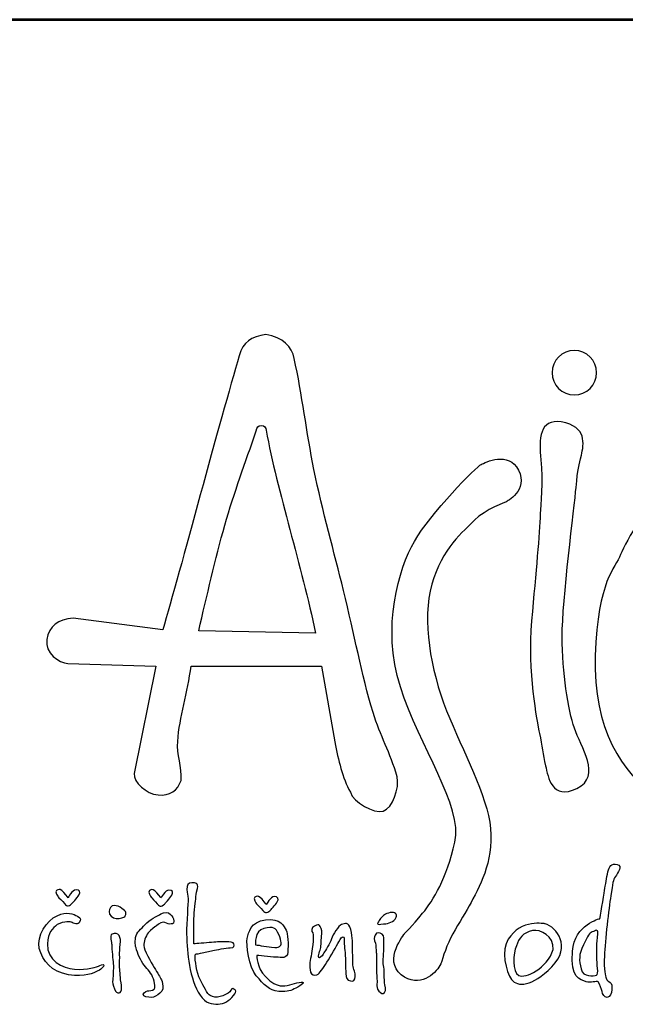
# Model space of a CAD drawing. Units: centimetres. Extents: x 13762 to 17407, y 23441 to 28596.
# Drawn here: x 14125 to 14390, y 28165 to 28596 of the extents above; entities that cross this region are included whole.
import ezdxf
from ezdxf.enums import TextEntityAlignment as Align

# ---------------------------------------------------------------- set-up
doc = ezdxf.new("R2010")
doc.units = ezdxf.units.CM
doc.layers.add('AS-Ramecek', color=9, linetype='Continuous')
doc.layers.add('Vrstva 1', color=7, linetype='Continuous')
doc.layers.add('Rámeček+tabulka', color=7, linetype='Continuous', lineweight=0)
doc.layers.add('SRAFY', color=9, linetype='Continuous', lineweight=0)
doc.styles.add('Arial', font='ARIAL.TTF')
doc.styles.add('Castelar', font='CASTELAR.TTF')

# ---------------------------------------------------------------- blocks, each defined once
blk = doc.blocks.new('ram_samotny')
at = {"layer": 'AS-Ramecek', "lineweight": 53}
blk.add_line((0, 8167.5), (-5775, 8167.5), dxfattribs=at)
at = {"layer": 'Vrstva 1', "color": 156}
for points, knots in [([(-4937.22, 7642.45), (-4935.34, 7634.77), (-4940.45, 7620.47), (-4946.79, 7618.6), (-4946.79, 7618.6), (-4953.14, 7616.72), (-4967.68, 7624.75), (-4969.61, 7631.6), (-4969.61, 7631.6), (-4975.03, 7642.04), (-4978.03, 7653.71), (-4980.43, 7666.57), (-4980.43, 7666.57), (-4980.43, 7666.57), (-4989.58, 7719.21), (-4989.58, 7719.21), (-4989.58, 7719.21), (-4989.58, 7719.21), (-5080.08, 7719.17), (-5080.08, 7719.17), (-5080.08, 7719.17), (-5082.32, 7700.93), (-5088.06, 7683.92), (-5089.33, 7666.89), (-5089.33, 7666.89), (-5089.99, 7657.96), (-5086.15, 7649.03), (-5086.98, 7639.92), (-5086.98, 7639.92), (-5089.26, 7632.86), (-5094.8, 7629.09), (-5102.92, 7629.81), (-5102.92, 7629.81), (-5111.04, 7630.53), (-5120.14, 7638.67), (-5119.56, 7644.6), (-5119.56, 7644.6), (-5119.56, 7644.6), (-5104.42, 7719.2), (-5104.42, 7719.2), (-5104.42, 7719.2), (-5104.42, 7719.2), (-5165.39, 7720.86), (-5165.39, 7720.86), (-5165.39, 7720.86), (-5171.52, 7721.44), (-5181.7, 7728.13), (-5180.08, 7737.58), (-5180.08, 7737.58), (-5178.47, 7747.04), (-5172.33, 7751.49), (-5161.75, 7752.44), (-5161.75, 7752.44), (-5161.75, 7752.44), (-5099.57, 7744.38), (-5099.57, 7744.38), (-5099.57, 7744.38), (-5088.1, 7784.03), (-5059.54, 7890.98), (-5046.66, 7934.36), (-5046.66, 7934.36), (-5044.33, 7944.15), (-5038.18, 7947.42), (-5028.23, 7949.04), (-5028.23, 7949.04), (-5016.22, 7947.36), (-5010.2, 7940.77), (-5008.54, 7932.55), (-5008.54, 7932.55), (-5003.02, 7907.41), (-5000.07, 7881.28), (-4994.86, 7855.56), (-4994.86, 7855.56), (-4988.95, 7826.41), (-4980.76, 7797.76), (-4974.35, 7771.67), (-4974.35, 7771.67), (-4966.8, 7740.97), (-4961.96, 7713.82), (-4953.83, 7686.89), (-4953.83, 7686.89), (-4948.96, 7670.73), (-4941.86, 7659.16), (-4937.22, 7642.45)], [0, 0, 0, 0, 0.047619, 0.047619, 0.047619, 0.047619, 0.095238, 0.095238, 0.095238, 0.095238, 0.142857, 0.142857, 0.142857, 0.142857, 0.190476, 0.190476, 0.190476, 0.190476, 0.238095, 0.238095, 0.238095, 0.238095, 0.285714, 0.285714, 0.285714, 0.285714, 0.333333, 0.333333, 0.333333, 0.333333, 0.380952, 0.380952, 0.380952, 0.380952, 0.428571, 0.428571, 0.428571, 0.428571, 0.47619, 0.47619, 0.47619, 0.47619, 0.52381, 0.52381, 0.52381, 0.52381, 0.571429, 0.571429, 0.571429, 0.571429, 0.619048, 0.619048, 0.619048, 0.619048, 0.666667, 0.666667, 0.666667, 0.666667, 0.714286, 0.714286, 0.714286, 0.714286, 0.761905, 0.761905, 0.761905, 0.761905, 0.809524, 0.809524, 0.809524, 0.809524, 0.857143, 0.857143, 0.857143, 0.857143, 0.904762, 0.904762, 0.904762, 0.904762, 0.952381, 0.952381, 0.952381, 0.952381, 1, 1, 1, 1]), ([(-4814.32, 7938.04), (-4805.84, 7938.04), (-4798.93, 7931.12), (-4798.93, 7922.65), (-4798.93, 7922.65), (-4798.93, 7914.17), (-4805.84, 7907.25), (-4814.32, 7907.25), (-4814.32, 7907.25), (-4822.8, 7907.25), (-4829.71, 7914.17), (-4829.71, 7922.65), (-4829.71, 7922.65), (-4829.71, 7931.12), (-4822.8, 7938.04), (-4814.32, 7938.04)], [0, 0, 0, 0, 0.25, 0.25, 0.25, 0.25, 0.5, 0.5, 0.5, 0.5, 0.75, 0.75, 0.75, 0.75, 1, 1, 1, 1]), ([(-4823.37, 7888.47), (-4805.41, 7885.62), (-4807.64, 7872.74), (-4809.46, 7865.48), (-4809.46, 7865.48), (-4811.27, 7858.22), (-4811.88, 7856.4), (-4813.09, 7843.09), (-4813.09, 7843.09), (-4814.3, 7829.77), (-4822.77, 7764.42), (-4822.77, 7739.61), (-4822.77, 7739.61), (-4822.77, 7714.81), (-4818.53, 7688.78), (-4814.3, 7676.08), (-4814.3, 7676.08), (-4810.06, 7663.37), (-4794.94, 7642.8), (-4812.48, 7634.33), (-4812.48, 7634.33), (-4830.03, 7625.85), (-4832.45, 7642.2), (-4834.27, 7650.06), (-4834.27, 7650.06), (-4836.08, 7657.93), (-4836.69, 7663.97), (-4838.5, 7672.45), (-4838.5, 7672.45), (-4840.32, 7680.92), (-4846.98, 7715.41), (-4843.95, 7750.51), (-4843.95, 7750.51), (-4840.92, 7785.6), (-4838.5, 7810.41), (-4837.9, 7824.93), (-4837.9, 7824.93), (-4837.68, 7830.25), (-4835.82, 7847.72), (-4837.45, 7862.19), (-4837.45, 7862.19), (-4839.09, 7876.74), (-4838.53, 7890.87), (-4823.37, 7888.47)], [0, 0, 0, 0, 0.090909, 0.090909, 0.090909, 0.090909, 0.181818, 0.181818, 0.181818, 0.181818, 0.272727, 0.272727, 0.272727, 0.272727, 0.363636, 0.363636, 0.363636, 0.363636, 0.454545, 0.454545, 0.454545, 0.454545, 0.545455, 0.545455, 0.545455, 0.545455, 0.636364, 0.636364, 0.636364, 0.636364, 0.727273, 0.727273, 0.727273, 0.727273, 0.818182, 0.818182, 0.818182, 0.818182, 0.909091, 0.909091, 0.909091, 0.909091, 1, 1, 1, 1]), ([(-4993.75, 7742.11), (-5003.21, 7788.01), (-5020.33, 7840.57), (-5028, 7882.73), (-5028, 7882.73), (-5028.31, 7884.37), (-5028.9, 7886.01), (-5031.5, 7886.09), (-5031.5, 7886.09), (-5033.54, 7886.1), (-5034.34, 7884.55), (-5034.91, 7882.42), (-5034.91, 7882.42), (-5042.54, 7859.81), (-5050.03, 7839.98), (-5056.67, 7816.84), (-5056.67, 7816.84), (-5063.32, 7793.7), (-5069.12, 7767.33), (-5074.77, 7743.71), (-5074.77, 7743.71), (-5074.77, 7743.71), (-4993.75, 7742.11), (-4993.75, 7742.11)], [0, 0, 0, 0, 0.166667, 0.166667, 0.166667, 0.166667, 0.333333, 0.333333, 0.333333, 0.333333, 0.5, 0.5, 0.5, 0.5, 0.666667, 0.666667, 0.666667, 0.666667, 0.833333, 0.833333, 0.833333, 0.833333, 1, 1, 1, 1]), ([(-4931.97, 7533.72), (-4931.97, 7533.72), (-4947.13, 7515.15), (-4934.36, 7505.08), (-4934.36, 7505.08), (-4921.59, 7495.02), (-4910.6, 7506.01), (-4907.57, 7511.45), (-4907.57, 7511.45), (-4906.06, 7514.18), (-4903.91, 7523.12), (-4900.07, 7530.56), (-4900.07, 7530.56), (-4896.24, 7538.01), (-4890.71, 7546.38), (-4887.28, 7552.8), (-4887.28, 7552.8), (-4880.44, 7565.63), (-4870.24, 7582.89), (-4872.44, 7606.43), (-4872.44, 7606.43), (-4874.64, 7629.97), (-4891.49, 7659.49), (-4902.86, 7688.16), (-4902.86, 7688.16), (-4914.23, 7716.82), (-4919.99, 7751.22), (-4913.12, 7775.87), (-4913.12, 7775.87), (-4906.24, 7800.53), (-4890.98, 7812.92), (-4883.53, 7820.37), (-4883.53, 7820.37), (-4876.07, 7827.82), (-4861.49, 7833.08), (-4861.49, 7833.08), (-4861.49, 7833.08), (-4861.49, 7833.08), (-4846.04, 7841.14), (-4852.98, 7854.99), (-4852.98, 7854.99), (-4859.92, 7868.85), (-4876.11, 7860.21), (-4878.97, 7859.07), (-4878.97, 7859.07), (-4881.84, 7857.92), (-4914.32, 7824.61), (-4925.22, 7805.69), (-4925.22, 7805.69), (-4936.11, 7786.77), (-4948.15, 7746.64), (-4934.96, 7704.79), (-4934.96, 7704.79), (-4921.78, 7662.93), (-4891.39, 7622.23), (-4897.13, 7597), (-4897.13, 7597), (-4902.86, 7571.78), (-4912.03, 7556.87), (-4919.48, 7547.7), (-4919.48, 7547.7), (-4926.94, 7538.52), (-4931.97, 7533.72), (-4931.97, 7533.72)], [0, 0, 0, 0, 0.0625, 0.0625, 0.0625, 0.0625, 0.125, 0.125, 0.125, 0.125, 0.1875, 0.1875, 0.1875, 0.1875, 0.25, 0.25, 0.25, 0.25, 0.3125, 0.3125, 0.3125, 0.3125, 0.375, 0.375, 0.375, 0.375, 0.4375, 0.4375, 0.4375, 0.4375, 0.5, 0.5, 0.5, 0.5, 0.5625, 0.5625, 0.5625, 0.5625, 0.625, 0.625, 0.625, 0.625, 0.6875, 0.6875, 0.6875, 0.6875, 0.75, 0.75, 0.75, 0.75, 0.8125, 0.8125, 0.8125, 0.8125, 0.875, 0.875, 0.875, 0.875, 0.9375, 0.9375, 0.9375, 0.9375, 1, 1, 1, 1]), ([(-4572.86, 7827.35), (-4572.86, 7827.35), (-4500.86, 7789.84), (-4527.48, 7706.33), (-4527.48, 7706.33), (-4554.1, 7622.83), (-4675.12, 7605.28), (-4696.31, 7606.49), (-4696.31, 7606.49), (-4717.48, 7607.7), (-4803.28, 7623.49), (-4799.78, 7726.3), (-4799.78, 7726.3), (-4797.96, 7779.55), (-4785.86, 7786.81), (-4782.23, 7796.49), (-4782.23, 7796.49), (-4778.6, 7806.18), (-4762.26, 7834.61), (-4746.53, 7839.46), (-4746.53, 7839.46), (-4730.79, 7844.3), (-4725.35, 7843.09), (-4716.88, 7838.85), (-4716.88, 7838.85), (-4708.41, 7834.61), (-4708.41, 7829.77), (-4700.54, 7830.38), (-4700.54, 7830.38), (-4692.67, 7830.99), (-4682.39, 7837.64), (-4666.65, 7838.85), (-4666.65, 7838.85), (-4650.92, 7840.06), (-4634.58, 7843.69), (-4609.17, 7838.25), (-4609.17, 7838.25), (-4583.76, 7832.8), (-4572.86, 7827.35), (-4572.86, 7827.35)], [0, 0, 0, 0, 0.1, 0.1, 0.1, 0.1, 0.2, 0.2, 0.2, 0.2, 0.3, 0.3, 0.3, 0.3, 0.4, 0.4, 0.4, 0.4, 0.5, 0.5, 0.5, 0.5, 0.6, 0.6, 0.6, 0.6, 0.7, 0.7, 0.7, 0.7, 0.8, 0.8, 0.8, 0.8, 0.9, 0.9, 0.9, 0.9, 1, 1, 1, 1]), ([(-4796.55, 7544), (-4796.55, 7544), (-4814.11, 7540.22), (-4815.69, 7521.33), (-4815.69, 7521.33), (-4817.28, 7502.44), (-4810.07, 7501.74), (-4806.19, 7500.26), (-4806.19, 7500.26), (-4803.07, 7499.07), (-4798.7, 7501.06), (-4797.89, 7500.13), (-4797.89, 7500.13), (-4796.59, 7498.61), (-4795.35, 7494.89), (-4795.08, 7493.42), (-4795.08, 7493.42), (-4794.81, 7491.94), (-4793.47, 7489.13), (-4791.46, 7489.39), (-4791.46, 7489.39), (-4789.46, 7489.66), (-4788.4, 7492.09), (-4788.25, 7494.76), (-4788.25, 7494.76), (-4788.11, 7497.43), (-4788.39, 7498.92), (-4789.46, 7499.73), (-4789.46, 7499.73), (-4790.53, 7500.53), (-4792, 7500.94), (-4792.27, 7502.68), (-4792.27, 7502.68), (-4792.54, 7504.42), (-4794.01, 7507.78), (-4793.47, 7518.24), (-4793.47, 7518.24), (-4792.94, 7528.71), (-4790.49, 7551.06), (-4789.06, 7559.84), (-4789.06, 7559.84), (-4787.62, 7568.61), (-4787.56, 7570.9), (-4785.84, 7573.25), (-4785.84, 7573.25), (-4784.12, 7575.61), (-4780.58, 7580.74), (-4784.64, 7581.57), (-4784.64, 7581.57), (-4788.7, 7582.41), (-4790.13, 7580.4), (-4791.07, 7576.47), (-4791.07, 7576.47), (-4792, 7572.55), (-4792.67, 7567.33), (-4793.34, 7563.59), (-4793.34, 7563.59), (-4794.01, 7559.7), (-4796.55, 7544), (-4796.55, 7544)], [0, 0, 0, 0, 0.066667, 0.066667, 0.066667, 0.066667, 0.133333, 0.133333, 0.133333, 0.133333, 0.2, 0.2, 0.2, 0.2, 0.266667, 0.266667, 0.266667, 0.266667, 0.333333, 0.333333, 0.333333, 0.333333, 0.4, 0.4, 0.4, 0.4, 0.466667, 0.466667, 0.466667, 0.466667, 0.533333, 0.533333, 0.533333, 0.533333, 0.6, 0.6, 0.6, 0.6, 0.666667, 0.666667, 0.666667, 0.666667, 0.733333, 0.733333, 0.733333, 0.733333, 0.8, 0.8, 0.8, 0.8, 0.866667, 0.866667, 0.866667, 0.866667, 0.933333, 0.933333, 0.933333, 0.933333, 1, 1, 1, 1]), ([(-5078.18, 7526.56), (-5076.28, 7526.56), (-5070.28, 7527.1), (-5065.86, 7527.5), (-5065.86, 7527.5), (-5061.45, 7527.9), (-5059.57, 7528.04), (-5056.23, 7527.9), (-5056.23, 7527.9), (-5052.88, 7527.77), (-5050.74, 7527.77), (-5050.34, 7526.56), (-5050.34, 7526.56), (-5049.93, 7525.35), (-5049.8, 7523.88), (-5052.88, 7523.74), (-5052.88, 7523.74), (-5055.96, 7523.61), (-5062.38, 7522.4), (-5064.93, 7521.87), (-5064.93, 7521.87), (-5067.47, 7521.33), (-5070.63, 7520.86), (-5073.49, 7519.99), (-5073.49, 7519.99), (-5076.35, 7519.11), (-5076.97, 7520.52), (-5077.24, 7518.11), (-5077.24, 7518.11), (-5077.51, 7515.69), (-5076.07, 7506.48), (-5073.76, 7501.74), (-5073.76, 7501.74), (-5071.45, 7497), (-5068.77, 7491.79), (-5066.8, 7490.6), (-5066.8, 7490.6), (-5064.83, 7489.42), (-5062.38, 7489.13), (-5059.84, 7489.93), (-5059.84, 7489.93), (-5057.3, 7490.74), (-5055.69, 7491.54), (-5054.22, 7492.35), (-5054.22, 7492.35), (-5052.75, 7493.15), (-5052.22, 7496.11), (-5051.01, 7495.43), (-5051.01, 7495.43), (-5049.8, 7494.76), (-5047.53, 7494.29), (-5050.6, 7490.6), (-5050.6, 7490.6), (-5053.68, 7486.91), (-5057.12, 7484.82), (-5061.31, 7484.7), (-5061.31, 7484.7), (-5065.5, 7484.57), (-5070.08, 7485.18), (-5073.76, 7490.87), (-5073.76, 7490.87), (-5077.44, 7496.56), (-5079.79, 7503.62), (-5081.12, 7511.53), (-5081.12, 7511.53), (-5082.46, 7519.45), (-5083, 7525.63), (-5083.13, 7533.54), (-5083.13, 7533.54), (-5083.27, 7541.45), (-5082.04, 7554.85), (-5082.06, 7557.69), (-5082.06, 7557.69), (-5082.08, 7560.53), (-5083.03, 7561.16), (-5083, 7564.26), (-5083, 7564.26), (-5082.96, 7567.37), (-5082.08, 7568.97), (-5079.52, 7568.83), (-5079.52, 7568.83), (-5076.96, 7568.69), (-5074.7, 7569.09), (-5075.63, 7564.93), (-5075.63, 7564.93), (-5076.57, 7560.77), (-5076.55, 7560.54), (-5076.84, 7557.56), (-5076.84, 7557.56), (-5077.12, 7554.57), (-5078.21, 7546), (-5078.18, 7542.39), (-5078.18, 7542.39), (-5078.21, 7538.5), (-5078.18, 7526.56), (-5078.18, 7526.56)], [0, 0, 0, 0, 0.041667, 0.041667, 0.041667, 0.041667, 0.083333, 0.083333, 0.083333, 0.083333, 0.125, 0.125, 0.125, 0.125, 0.166667, 0.166667, 0.166667, 0.166667, 0.208333, 0.208333, 0.208333, 0.208333, 0.25, 0.25, 0.25, 0.25, 0.291667, 0.291667, 0.291667, 0.291667, 0.333333, 0.333333, 0.333333, 0.333333, 0.375, 0.375, 0.375, 0.375, 0.416667, 0.416667, 0.416667, 0.416667, 0.458333, 0.458333, 0.458333, 0.458333, 0.5, 0.5, 0.5, 0.5, 0.541667, 0.541667, 0.541667, 0.541667, 0.583333, 0.583333, 0.583333, 0.583333, 0.625, 0.625, 0.625, 0.625, 0.666667, 0.666667, 0.666667, 0.666667, 0.708333, 0.708333, 0.708333, 0.708333, 0.75, 0.75, 0.75, 0.75, 0.791667, 0.791667, 0.791667, 0.791667, 0.833333, 0.833333, 0.833333, 0.833333, 0.875, 0.875, 0.875, 0.875, 0.916667, 0.916667, 0.916667, 0.916667, 0.958333, 0.958333, 0.958333, 0.958333, 1, 1, 1, 1]), ([(-5165.32, 7558.5), (-5165.32, 7558.5), (-5162.51, 7564), (-5159.83, 7564), (-5159.83, 7564), (-5157.15, 7564), (-5156.62, 7562.52), (-5157.82, 7560.37), (-5157.82, 7560.37), (-5159.02, 7558.23), (-5162.64, 7554.47), (-5162.64, 7554.47), (-5162.64, 7554.47), (-5162.64, 7554.47), (-5164.25, 7552.86), (-5165.18, 7552.86), (-5165.18, 7552.86), (-5166.12, 7552.86), (-5166.66, 7552.99), (-5167.86, 7554.47), (-5167.86, 7554.47), (-5169.06, 7555.95), (-5172.14, 7559.03), (-5172.14, 7559.03), (-5172.14, 7559.03), (-5172.14, 7559.03), (-5174.82, 7562.92), (-5173.35, 7563.59), (-5173.35, 7563.59), (-5171.87, 7564.26), (-5171.34, 7564.8), (-5169.6, 7563.46), (-5169.6, 7563.46), (-5167.86, 7562.12), (-5165.32, 7558.5), (-5165.32, 7558.5)], [0, 0, 0, 0, 0.111111, 0.111111, 0.111111, 0.111111, 0.222222, 0.222222, 0.222222, 0.222222, 0.333333, 0.333333, 0.333333, 0.333333, 0.444444, 0.444444, 0.444444, 0.444444, 0.555556, 0.555556, 0.555556, 0.555556, 0.666667, 0.666667, 0.666667, 0.666667, 0.777778, 0.777778, 0.777778, 0.777778, 0.888889, 0.888889, 0.888889, 0.888889, 1, 1, 1, 1]), ([(-5100.93, 7558.32), (-5100.93, 7558.32), (-5098.12, 7563.82), (-5095.44, 7563.82), (-5095.44, 7563.82), (-5092.77, 7563.82), (-5092.23, 7562.34), (-5093.44, 7560.2), (-5093.44, 7560.2), (-5094.64, 7558.05), (-5098.26, 7554.29), (-5098.26, 7554.29), (-5098.26, 7554.29), (-5098.26, 7554.29), (-5099.86, 7552.68), (-5100.8, 7552.68), (-5100.8, 7552.68), (-5101.73, 7552.68), (-5102.27, 7552.82), (-5103.47, 7554.29), (-5103.47, 7554.29), (-5104.68, 7555.77), (-5107.76, 7558.85), (-5107.76, 7558.85), (-5107.76, 7558.85), (-5107.76, 7558.85), (-5110.44, 7562.75), (-5108.96, 7563.42), (-5108.96, 7563.42), (-5107.49, 7564.09), (-5106.95, 7564.62), (-5105.21, 7563.28), (-5105.21, 7563.28), (-5103.47, 7561.94), (-5100.93, 7558.32), (-5100.93, 7558.32)], [0, 0, 0, 0, 0.111111, 0.111111, 0.111111, 0.111111, 0.222222, 0.222222, 0.222222, 0.222222, 0.333333, 0.333333, 0.333333, 0.333333, 0.444444, 0.444444, 0.444444, 0.444444, 0.555556, 0.555556, 0.555556, 0.555556, 0.666667, 0.666667, 0.666667, 0.666667, 0.777778, 0.777778, 0.777778, 0.777778, 0.888889, 0.888889, 0.888889, 0.888889, 1, 1, 1, 1]), ([(-5027.84, 7553.78), (-5027.84, 7553.78), (-5025.03, 7559.28), (-5022.35, 7559.28), (-5022.35, 7559.28), (-5019.68, 7559.28), (-5019.14, 7557.8), (-5020.35, 7555.66), (-5020.35, 7555.66), (-5021.55, 7553.51), (-5025.17, 7549.75), (-5025.17, 7549.75), (-5025.17, 7549.75), (-5025.17, 7549.75), (-5026.77, 7548.14), (-5027.71, 7548.14), (-5027.71, 7548.14), (-5028.65, 7548.14), (-5029.18, 7548.28), (-5030.38, 7549.75), (-5030.38, 7549.75), (-5031.59, 7551.23), (-5034.67, 7554.32), (-5034.67, 7554.32), (-5034.67, 7554.32), (-5034.67, 7554.32), (-5037.35, 7558.21), (-5035.88, 7558.88), (-5035.88, 7558.88), (-5034.4, 7559.55), (-5033.86, 7560.08), (-5032.12, 7558.74), (-5032.12, 7558.74), (-5030.38, 7557.4), (-5027.84, 7553.78), (-5027.84, 7553.78)], [0, 0, 0, 0, 0.111111, 0.111111, 0.111111, 0.111111, 0.222222, 0.222222, 0.222222, 0.222222, 0.333333, 0.333333, 0.333333, 0.333333, 0.444444, 0.444444, 0.444444, 0.444444, 0.555556, 0.555556, 0.555556, 0.555556, 0.666667, 0.666667, 0.666667, 0.666667, 0.777778, 0.777778, 0.777778, 0.777778, 0.888889, 0.888889, 0.888889, 0.888889, 1, 1, 1, 1]), ([(-5163.04, 7541.59), (-5163.04, 7541.59), (-5159.06, 7538.9), (-5157.69, 7541.19), (-5157.69, 7541.19), (-5156.31, 7543.47), (-5155.92, 7544.07), (-5158.76, 7545.61), (-5158.76, 7545.61), (-5161.6, 7547.15), (-5165.99, 7549.24), (-5172.95, 7546.02), (-5172.95, 7546.02), (-5179.91, 7542.8), (-5187.4, 7531.93), (-5185.26, 7523.34), (-5185.26, 7523.34), (-5183.12, 7514.75), (-5176.74, 7507.13), (-5165.05, 7505.09), (-5165.05, 7505.09), (-5153.35, 7503.05), (-5147.46, 7506.55), (-5145.11, 7507.51), (-5145.11, 7507.51), (-5142.75, 7508.47), (-5142.06, 7509.25), (-5140.82, 7510.86), (-5140.82, 7510.86), (-5139.58, 7512.48), (-5141.76, 7512.47), (-5143.36, 7511.53), (-5143.36, 7511.53), (-5144.97, 7510.59), (-5152.31, 7508.18), (-5160.77, 7508.98), (-5160.77, 7508.98), (-5169.22, 7509.79), (-5180.05, 7514.75), (-5179.64, 7526.56), (-5179.64, 7526.56), (-5179.37, 7534.21), (-5176.23, 7537.38), (-5172.81, 7539.84), (-5172.81, 7539.84), (-5168.14, 7542.56), (-5163.04, 7541.59), (-5163.04, 7541.59)], [0, 0, 0, 0, 0.083333, 0.083333, 0.083333, 0.083333, 0.166667, 0.166667, 0.166667, 0.166667, 0.25, 0.25, 0.25, 0.25, 0.333333, 0.333333, 0.333333, 0.333333, 0.416667, 0.416667, 0.416667, 0.416667, 0.5, 0.5, 0.5, 0.5, 0.583333, 0.583333, 0.583333, 0.583333, 0.666667, 0.666667, 0.666667, 0.666667, 0.75, 0.75, 0.75, 0.75, 0.833333, 0.833333, 0.833333, 0.833333, 0.916667, 0.916667, 0.916667, 0.916667, 1, 1, 1, 1]), ([(-5126.23, 7545.21), (-5126.23, 7545.21), (-5129.28, 7543.72), (-5131.99, 7544), (-5131.99, 7544), (-5134.69, 7544.29), (-5137.05, 7546.65), (-5136.94, 7548.83), (-5136.94, 7548.83), (-5136.83, 7551.01), (-5135.22, 7553.13), (-5133.33, 7553.13), (-5133.33, 7553.13), (-5131.44, 7553.12), (-5129.45, 7552.32), (-5128.1, 7551.12), (-5128.1, 7551.12), (-5126.76, 7549.92), (-5125.24, 7549.33), (-5125.29, 7548.16), (-5125.29, 7548.16), (-5125.05, 7545.92), (-5126.23, 7545.21), (-5126.23, 7545.21)], [0, 0, 0, 0, 0.166667, 0.166667, 0.166667, 0.166667, 0.333333, 0.333333, 0.333333, 0.333333, 0.5, 0.5, 0.5, 0.5, 0.666667, 0.666667, 0.666667, 0.666667, 0.833333, 0.833333, 0.833333, 0.833333, 1, 1, 1, 1]), ([(-5104.68, 7538.64), (-5104.68, 7538.64), (-5101.2, 7541.45), (-5099.46, 7541.45), (-5099.46, 7541.45), (-5097.72, 7541.45), (-5096.13, 7540.12), (-5094.91, 7540.25), (-5094.91, 7540.25), (-5093.68, 7540.38), (-5091.94, 7539.84), (-5092.1, 7542.26), (-5092.1, 7542.26), (-5092.26, 7544.68), (-5092.9, 7545.21), (-5094.37, 7546.96), (-5094.37, 7546.96), (-5095.85, 7548.7), (-5098.55, 7548.66), (-5100.93, 7547.23), (-5100.93, 7547.23), (-5103.32, 7545.79), (-5109.1, 7543.2), (-5111.91, 7539.98), (-5111.91, 7539.98), (-5114.72, 7536.76), (-5118.07, 7534.61), (-5118.47, 7530.85), (-5118.47, 7530.85), (-5118.87, 7527.1), (-5119.02, 7526.26), (-5117.8, 7522.27), (-5117.8, 7522.27), (-5116.57, 7518.27), (-5114.18, 7513.29), (-5111.64, 7510.46), (-5111.64, 7510.46), (-5109.11, 7507.63), (-5106.69, 7505.23), (-5105.75, 7500.53), (-5105.75, 7500.53), (-5104.82, 7495.84), (-5104.68, 7495.16), (-5106.69, 7494.49), (-5106.69, 7494.49), (-5108.7, 7493.82), (-5109.9, 7494.22), (-5111.51, 7493.42), (-5111.51, 7493.42), (-5113.11, 7492.61), (-5114.45, 7490.33), (-5111.37, 7489.8), (-5111.37, 7489.8), (-5108.29, 7489.26), (-5106.42, 7489.12), (-5104.68, 7490.2), (-5104.68, 7490.2), (-5102.94, 7491.28), (-5099.86, 7492.75), (-5099.73, 7495.3), (-5099.73, 7495.3), (-5099.6, 7497.85), (-5099.85, 7499.99), (-5100.67, 7501.6), (-5100.67, 7501.6), (-5101.48, 7503.22), (-5103.21, 7506.44), (-5105.62, 7510.06), (-5105.62, 7510.06), (-5108.03, 7513.68), (-5112.85, 7522.67), (-5112.85, 7525.35), (-5112.85, 7525.35), (-5112.85, 7528.04), (-5111.64, 7531.66), (-5109.77, 7534.07), (-5109.77, 7534.07), (-5107.89, 7536.49), (-5104.68, 7538.64), (-5104.68, 7538.64)], [0, 0, 0, 0, 0.05, 0.05, 0.05, 0.05, 0.1, 0.1, 0.1, 0.1, 0.15, 0.15, 0.15, 0.15, 0.2, 0.2, 0.2, 0.2, 0.25, 0.25, 0.25, 0.25, 0.3, 0.3, 0.3, 0.3, 0.35, 0.35, 0.35, 0.35, 0.4, 0.4, 0.4, 0.4, 0.45, 0.45, 0.45, 0.45, 0.5, 0.5, 0.5, 0.5, 0.55, 0.55, 0.55, 0.55, 0.6, 0.6, 0.6, 0.6, 0.65, 0.65, 0.65, 0.65, 0.7, 0.7, 0.7, 0.7, 0.75, 0.75, 0.75, 0.75, 0.8, 0.8, 0.8, 0.8, 0.85, 0.85, 0.85, 0.85, 0.9, 0.9, 0.9, 0.9, 0.95, 0.95, 0.95, 0.95, 1, 1, 1, 1]), ([(-4950.21, 7541.5), (-4949.68, 7542.1), (-4950.43, 7541.79), (-4948.63, 7544.03), (-4948.63, 7544.03), (-4946.83, 7546.27), (-4945.58, 7547.49), (-4942.04, 7548.15), (-4942.04, 7548.15), (-4938.49, 7548.8), (-4936.91, 7547.08), (-4937.88, 7545.04), (-4937.88, 7545.04), (-4938.86, 7543.01), (-4939.74, 7542.25), (-4941.47, 7541.51), (-4941.47, 7541.51), (-4943.2, 7540.77), (-4944.18, 7540.54), (-4946.74, 7540.31), (-4946.74, 7540.31), (-4949.29, 7540.08), (-4950.48, 7539.72), (-4950.75, 7540.43), (-4950.75, 7540.43), (-4951.02, 7541.15), (-4950.21, 7541.5), (-4950.21, 7541.5)], [0, 0, 0, 0, 0.142857, 0.142857, 0.142857, 0.142857, 0.285714, 0.285714, 0.285714, 0.285714, 0.428571, 0.428571, 0.428571, 0.428571, 0.571429, 0.571429, 0.571429, 0.571429, 0.714286, 0.714286, 0.714286, 0.714286, 0.857143, 0.857143, 0.857143, 0.857143, 1, 1, 1, 1]), ([(-5034.54, 7518.51), (-5034.54, 7518.51), (-5025.04, 7517.3), (-5021.16, 7517.3), (-5021.16, 7517.3), (-5017.27, 7517.3), (-5013.39, 7515.69), (-5012.99, 7520.79), (-5012.99, 7520.79), (-5012.59, 7525.89), (-5012.86, 7533.67), (-5014.2, 7536.09), (-5014.2, 7536.09), (-5015.53, 7538.5), (-5017.95, 7544.54), (-5028.39, 7543.2), (-5028.39, 7543.2), (-5038.82, 7541.86), (-5040.17, 7534.34), (-5041.1, 7530.32), (-5041.1, 7530.32), (-5042.04, 7526.29), (-5040.03, 7510.19), (-5034.81, 7504.29), (-5034.81, 7504.29), (-5029.59, 7498.38), (-5025.97, 7493.96), (-5019.28, 7493.55), (-5019.28, 7493.55), (-5012.59, 7493.15), (-5011.01, 7494.11), (-5007.37, 7495.84), (-5007.37, 7495.84), (-5003.73, 7497.56), (-5000.01, 7500.4), (-5003.76, 7499.99), (-5003.76, 7499.99), (-5007.5, 7499.59), (-5012.32, 7497.18), (-5016.6, 7497.31), (-5016.6, 7497.31), (-5020.89, 7497.44), (-5024.37, 7499.32), (-5028.39, 7503.89), (-5028.39, 7503.89), (-5034.81, 7509.92), (-5034.54, 7518.51), (-5034.54, 7518.51)], [0, 0, 0, 0, 0.083333, 0.083333, 0.083333, 0.083333, 0.166667, 0.166667, 0.166667, 0.166667, 0.25, 0.25, 0.25, 0.25, 0.333333, 0.333333, 0.333333, 0.333333, 0.416667, 0.416667, 0.416667, 0.416667, 0.5, 0.5, 0.5, 0.5, 0.583333, 0.583333, 0.583333, 0.583333, 0.666667, 0.666667, 0.666667, 0.666667, 0.75, 0.75, 0.75, 0.75, 0.833333, 0.833333, 0.833333, 0.833333, 0.916667, 0.916667, 0.916667, 0.916667, 1, 1, 1, 1]), ([(-4967.88, 7511.67), (-4967.48, 7509.25), (-4965.88, 7506.03), (-4966.28, 7503.75), (-4966.28, 7503.75), (-4966.68, 7501.47), (-4966.93, 7500.13), (-4969.62, 7500.8), (-4969.62, 7500.8), (-4972.31, 7501.47), (-4972.3, 7502.68), (-4972.7, 7506.03), (-4972.7, 7506.03), (-4973.1, 7509.39), (-4972.83, 7518.51), (-4973.5, 7522), (-4973.5, 7522), (-4974.17, 7525.49), (-4973.36, 7531.58), (-4974.58, 7531.39), (-4974.58, 7531.39), (-4975.8, 7531.21), (-4975.99, 7530.59), (-4977.65, 7527.9), (-4977.65, 7527.9), (-4979.32, 7525.21), (-4982.85, 7518.03), (-4985.82, 7513.82), (-4985.82, 7513.82), (-4988.78, 7509.59), (-4990.83, 7505.81), (-4992.78, 7505.09), (-4992.78, 7505.09), (-4994.72, 7504.38), (-4996.65, 7504.82), (-4997.2, 7506.97), (-4997.2, 7506.97), (-4997.74, 7509.12), (-4998, 7510.73), (-4997.6, 7513.68), (-4997.6, 7513.68), (-4997.2, 7516.63), (-4995.99, 7522.8), (-4995.72, 7525.89), (-4995.72, 7525.89), (-4995.46, 7528.98), (-4994.92, 7532.86), (-4995.72, 7534.07), (-4995.72, 7534.07), (-4996.53, 7535.28), (-4996.93, 7537.83), (-4994.52, 7538.77), (-4994.52, 7538.77), (-4992.11, 7539.71), (-4991.69, 7540.13), (-4991.04, 7539.31), (-4991.04, 7539.31), (-4990.39, 7538.49), (-4988.9, 7536.49), (-4989.43, 7533.27), (-4989.43, 7533.27), (-4989.97, 7530.05), (-4989.8, 7525.09), (-4990.37, 7523.07), (-4990.37, 7523.07), (-4990.94, 7521.05), (-4992.64, 7516.5), (-4991.04, 7516.9), (-4991.04, 7516.9), (-4989.43, 7517.3), (-4988.77, 7518.98), (-4987.96, 7520.25), (-4987.96, 7520.25), (-4987.16, 7521.53), (-4983.81, 7526.83), (-4982.74, 7529.92), (-4982.74, 7529.92), (-4981.67, 7533.01), (-4977.79, 7539.18), (-4975.65, 7539.85), (-4975.65, 7539.85), (-4973.5, 7540.52), (-4970.7, 7542.12), (-4969.35, 7536.49), (-4969.35, 7536.49), (-4968.02, 7530.85), (-4968.02, 7525.89), (-4968.02, 7522), (-4968.02, 7522), (-4968.02, 7518.11), (-4967.88, 7511.67), (-4967.88, 7511.67)], [0, 0, 0, 0, 0.043478, 0.043478, 0.043478, 0.043478, 0.086957, 0.086957, 0.086957, 0.086957, 0.130435, 0.130435, 0.130435, 0.130435, 0.173913, 0.173913, 0.173913, 0.173913, 0.217391, 0.217391, 0.217391, 0.217391, 0.26087, 0.26087, 0.26087, 0.26087, 0.304348, 0.304348, 0.304348, 0.304348, 0.347826, 0.347826, 0.347826, 0.347826, 0.391304, 0.391304, 0.391304, 0.391304, 0.434783, 0.434783, 0.434783, 0.434783, 0.478261, 0.478261, 0.478261, 0.478261, 0.521739, 0.521739, 0.521739, 0.521739, 0.565217, 0.565217, 0.565217, 0.565217, 0.608696, 0.608696, 0.608696, 0.608696, 0.652174, 0.652174, 0.652174, 0.652174, 0.695652, 0.695652, 0.695652, 0.695652, 0.73913, 0.73913, 0.73913, 0.73913, 0.782609, 0.782609, 0.782609, 0.782609, 0.826087, 0.826087, 0.826087, 0.826087, 0.869565, 0.869565, 0.869565, 0.869565, 0.913043, 0.913043, 0.913043, 0.913043, 0.956522, 0.956522, 0.956522, 0.956522, 1, 1, 1, 1]), ([(-4834.56, 7540.38), (-4826.67, 7538.1), (-4815.98, 7524.71), (-4829.88, 7510.59), (-4829.88, 7510.59), (-4843.79, 7496.48), (-4853.83, 7496.49), (-4857.86, 7501.74), (-4857.86, 7501.74), (-4861.88, 7506.99), (-4865.19, 7522.56), (-4860.13, 7529.65), (-4860.13, 7529.65), (-4851.57, 7544), (-4834.56, 7540.38), (-4834.56, 7540.38)], [0, 0, 0, 0, 0.25, 0.25, 0.25, 0.25, 0.5, 0.5, 0.5, 0.5, 0.75, 0.75, 0.75, 0.75, 1, 1, 1, 1]), ([(-5128.91, 7501.2), (-5128.91, 7501.2), (-5128.1, 7498.25), (-5128.24, 7496.1), (-5128.24, 7496.1), (-5128.37, 7493.96), (-5128.77, 7492.48), (-5129.98, 7492.48), (-5129.98, 7492.48), (-5131.19, 7492.48), (-5132.13, 7492.75), (-5133.19, 7495.3), (-5133.19, 7495.3), (-5134.25, 7497.85), (-5134.81, 7499.7), (-5134.4, 7501.74), (-5134.4, 7501.74), (-5133.98, 7503.77), (-5133.73, 7511.4), (-5134.13, 7514.22), (-5134.13, 7514.22), (-5134.53, 7517.03), (-5135.07, 7525.35), (-5135.07, 7526.16), (-5135.07, 7526.16), (-5135.07, 7526.96), (-5136.8, 7532.45), (-5134.8, 7533.27), (-5134.8, 7533.27), (-5132.8, 7534.09), (-5131.06, 7533.86), (-5129.98, 7532.2), (-5129.98, 7532.2), (-5128.89, 7530.53), (-5128.9, 7529), (-5129.17, 7526.16), (-5129.17, 7526.16), (-5129.45, 7523.32), (-5129.71, 7520.25), (-5129.58, 7518.91), (-5129.58, 7518.91), (-5129.44, 7517.57), (-5129.71, 7511.53), (-5129.58, 7510.46), (-5129.58, 7510.46), (-5129.41, 7509.46), (-5128.91, 7501.2), (-5128.91, 7501.2)], [0, 0, 0, 0, 0.083333, 0.083333, 0.083333, 0.083333, 0.166667, 0.166667, 0.166667, 0.166667, 0.25, 0.25, 0.25, 0.25, 0.333333, 0.333333, 0.333333, 0.333333, 0.416667, 0.416667, 0.416667, 0.416667, 0.5, 0.5, 0.5, 0.5, 0.583333, 0.583333, 0.583333, 0.583333, 0.666667, 0.666667, 0.666667, 0.666667, 0.75, 0.75, 0.75, 0.75, 0.833333, 0.833333, 0.833333, 0.833333, 0.916667, 0.916667, 0.916667, 0.916667, 1, 1, 1, 1]), ([(-5035.35, 7525.89), (-5035.35, 7525.89), (-5036.41, 7535.68), (-5029.59, 7537.16), (-5029.59, 7537.16), (-5022.76, 7538.64), (-5021.42, 7537.83), (-5019.28, 7533), (-5019.28, 7533), (-5017.14, 7528.17), (-5017.14, 7525.49), (-5018.75, 7524.68), (-5018.75, 7524.68), (-5020.35, 7523.88), (-5020.35, 7523.61), (-5024.37, 7524.15), (-5024.37, 7524.15), (-5028.39, 7524.68), (-5035.35, 7525.89), (-5035.35, 7525.89)], [0, 0, 0, 0, 0.2, 0.2, 0.2, 0.2, 0.4, 0.4, 0.4, 0.4, 0.6, 0.6, 0.6, 0.6, 0.8, 0.8, 0.8, 0.8, 1, 1, 1, 1]), ([(-4951.55, 7519.85), (-4951.55, 7519.85), (-4951.95, 7523.74), (-4951.95, 7525.49), (-4951.95, 7525.49), (-4951.95, 7527.23), (-4953.81, 7530.16), (-4952.89, 7531.45), (-4952.89, 7531.45), (-4951.97, 7532.74), (-4952.22, 7534.19), (-4950.35, 7534.13), (-4950.35, 7534.13), (-4948.48, 7534.07), (-4946.32, 7532.7), (-4946.33, 7530.72), (-4946.33, 7530.72), (-4946.34, 7528.74), (-4946.33, 7525.49), (-4946.33, 7523.74), (-4946.33, 7523.74), (-4946.33, 7522), (-4947.27, 7513.68), (-4946.6, 7511.53), (-4946.6, 7511.53), (-4945.93, 7509.39), (-4946.2, 7500.66), (-4945.93, 7499.46), (-4945.93, 7499.46), (-4945.66, 7498.25), (-4944.52, 7493.93), (-4945.93, 7492.75), (-4945.93, 7492.75), (-4947.35, 7491.56), (-4948, 7492.09), (-4949.77, 7493.74), (-4949.77, 7493.74), (-4951.53, 7495.4), (-4951.17, 7496.91), (-4951.15, 7498.79), (-4951.15, 7498.79), (-4951.13, 7500.66), (-4950.75, 7499.59), (-4951.15, 7502.14), (-4951.15, 7502.14), (-4951.55, 7504.69), (-4951.42, 7511.13), (-4951.42, 7512.47), (-4951.42, 7512.47), (-4951.42, 7513.82), (-4951.55, 7519.85), (-4951.55, 7519.85)], [0, 0, 0, 0, 0.076923, 0.076923, 0.076923, 0.076923, 0.153846, 0.153846, 0.153846, 0.153846, 0.230769, 0.230769, 0.230769, 0.230769, 0.307692, 0.307692, 0.307692, 0.307692, 0.384615, 0.384615, 0.384615, 0.384615, 0.461538, 0.461538, 0.461538, 0.461538, 0.538462, 0.538462, 0.538462, 0.538462, 0.615385, 0.615385, 0.615385, 0.615385, 0.692308, 0.692308, 0.692308, 0.692308, 0.769231, 0.769231, 0.769231, 0.769231, 0.846154, 0.846154, 0.846154, 0.846154, 0.923077, 0.923077, 0.923077, 0.923077, 1, 1, 1, 1]), ([(-4843.23, 7535.69), (-4837.76, 7536.86), (-4828.27, 7531.79), (-4828.94, 7522.67), (-4828.94, 7522.67), (-4832.97, 7509.23), (-4848.4, 7502.43), (-4852.9, 7504.56), (-4852.9, 7504.56), (-4857.41, 7506.69), (-4856.74, 7520.35), (-4854.51, 7525.09), (-4854.51, 7525.09), (-4852.69, 7530.43), (-4850.02, 7534.25), (-4843.23, 7535.69)], [0, 0, 0, 0, 0.25, 0.25, 0.25, 0.25, 0.5, 0.5, 0.5, 0.5, 0.75, 0.75, 0.75, 0.75, 1, 1, 1, 1]), ([(-4798.83, 7517.44), (-4798.83, 7512.87), (-4797.09, 7505.09), (-4798.96, 7504.69), (-4798.96, 7504.69), (-4800.84, 7504.29), (-4808.33, 7502.95), (-4809.67, 7509.12), (-4809.67, 7509.12), (-4811.01, 7515.29), (-4811.41, 7518.91), (-4808.06, 7525.76), (-4808.06, 7525.76), (-4804.72, 7532.6), (-4804.05, 7534.07), (-4801.91, 7534.74), (-4801.91, 7534.74), (-4799.76, 7535.42), (-4798.02, 7537.56), (-4798.02, 7533.54), (-4798.02, 7533.54), (-4798.02, 7529.51), (-4798.83, 7527.77), (-4798.83, 7524.15), (-4798.83, 7524.15), (-4798.83, 7520.52), (-4798.83, 7517.44), (-4798.83, 7517.44)], [0, 0, 0, 0, 0.142857, 0.142857, 0.142857, 0.142857, 0.285714, 0.285714, 0.285714, 0.285714, 0.428571, 0.428571, 0.428571, 0.428571, 0.571429, 0.571429, 0.571429, 0.571429, 0.714286, 0.714286, 0.714286, 0.714286, 0.857143, 0.857143, 0.857143, 0.857143, 1, 1, 1, 1])]:
    blk.add_open_spline(points, degree=3, knots=knots, dxfattribs=at)
at = {"layer": 'SRAFY', "color": 156}
for tag, height, style, p in [('NÁZEV_VÝROBKU', 90, 'Arial', (-461.51, 7777.34)), ('TYP_VÝROBKU', 75, 'Castelar', (-461.51, 7586.01))]:
    blk.add_attdef(tag, text='', height=height, dxfattribs=dict(at, style=style)).set_placement(p, align=Align.RIGHT)

msp = doc.modelspace()

# ---------------------------------------------------------------- block references
at = {"layer": 'Rámeček+tabulka', "ltscale": 3, "xscale": 0.6311759999999998, "yscale": 0.6311759999999998, "zscale": 0.6311759999999998}
msp.add_blockref('ram_samotny', (17406.839, 23441.291), dxfattribs=at)

doc.saveas('drawing.dxf')
